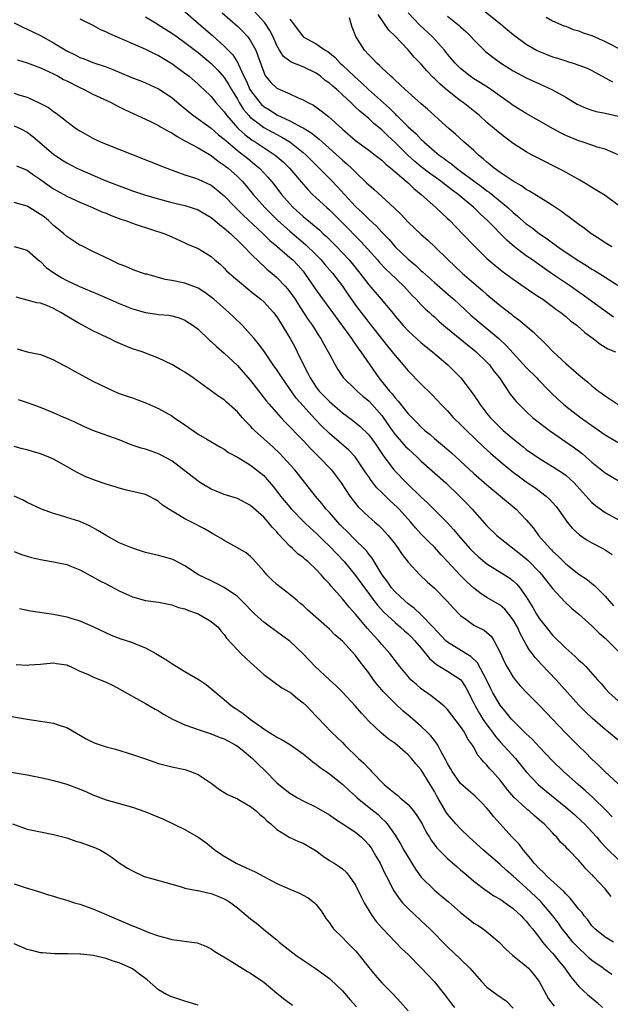
# Model space of a CAD drawing. Units: inches. Extents: x 2643000 to 2646000, y 1509000 to 1512000.
# Drawn here: x 2643768 to 2643858, y 1509424 to 1509574 of the extents above; entities that cross this region are included whole.
import ezdxf

# ---------------------------------------------------------------- set-up
doc = ezdxf.new("R2010")
doc.units = ezdxf.units.IN
doc.header["$MEASUREMENT"] = 0
doc.layers.add('LD26431509_2ft', color=80, linetype='Continuous')

msp = doc.modelspace()

# ---------------------------------------------------------------- linework, layer by layer
at = {"layer": 'LD26431509_2ft'}
for points, elevation in [([(2643791.86, 1509575.86), (2643795.14, 1509573), (2643797.22, 1509571.22), (2643799, 1509569.62), (2643800.29, 1509568.28), (2643801.05, 1509567.05), (2643801.1, 1509566.9), (2643801.99, 1509565), (2643802.34, 1509564.34), (2643802.91, 1509563), (2643803, 1509562.84), (2643804.4, 1509561), (2643804.68, 1509560.68), (2643805, 1509560.41), (2643805.88, 1509559.88), (2643807, 1509559.15), (2643809, 1509558.21), (2643810.75, 1509557.25), (2643811, 1509557.13), (2643812.32, 1509556.32), (2643813, 1509555.76), (2643813.44, 1509555.44), (2643813.91, 1509555), (2643817, 1509552.19), (2643817.66, 1509551.66), (2643818.37, 1509551), (2643819, 1509550.36), (2643820.73, 1509548.73), (2643821, 1509548.44), (2643821.78, 1509547.78), (2643823, 1509546.68), (2643824.92, 1509544.92), (2643825.93, 1509543.93), (2643827, 1509542.77), (2643829, 1509540.87), (2643830, 1509540), (2643831, 1509539.06), (2643833.09, 1509537), (2643834.08, 1509536.08), (2643835.21, 1509535), (2643837, 1509533.44), (2643838.32, 1509532.32), (2643839, 1509531.72), (2643841, 1509530.07), (2643842.73, 1509528.73), (2643843, 1509528.5), (2643843.87, 1509527.87), (2643846.05, 1509526.05), (2643848.08, 1509524.08), (2643849.08, 1509523), (2643851, 1509521.2), (2643852.2, 1509520.2), (2643853, 1509519.47), (2643853.55, 1509519), (2643854.36, 1509518.36), (2643855, 1509517.8), (2643856.01, 1509517), (2643856.59, 1509516.59), (2643857, 1509516.26), (2643859, 1509514.96)], 10400), ([(2643858.28, 1509528.28), (2643855, 1509530.66), (2643853.65, 1509531.65), (2643853, 1509532.09), (2643851.72, 1509533), (2643849, 1509534.84), (2643846.54, 1509536.54), (2643845.92, 1509537), (2643845, 1509537.65), (2643843.22, 1509539), (2643842.02, 1509540.02), (2643839.11, 1509543), (2643838, 1509544), (2643837, 1509545), (2643834.61, 1509547), (2643833.67, 1509547.67), (2643833, 1509548.2), (2643832.53, 1509548.53), (2643831.96, 1509549), (2643830.23, 1509550.23), (2643829, 1509551.18), (2643828, 1509552), (2643826.96, 1509552.96), (2643825, 1509554.93), (2643823.92, 1509555.92), (2643823, 1509556.83), (2643821.8, 1509557.8), (2643821, 1509558.55), (2643820.48, 1509559), (2643819.66, 1509559.66), (2643819, 1509560.31), (2643818.63, 1509560.63), (2643818.29, 1509561), (2643817, 1509562.2), (2643816.12, 1509563), (2643815.51, 1509563.51), (2643815, 1509563.96), (2643814.38, 1509564.38), (2643813.64, 1509565), (2643813, 1509565.46), (2643811, 1509566.46), (2643809.18, 1509567.18), (2643809, 1509567.3), (2643808.02, 1509568.02), (2643807.4, 1509569), (2643807, 1509569.7), (2643806.42, 1509571), (2643805.96, 1509571.96), (2643805.17, 1509573.17), (2643803.48, 1509575)], 10396), ([(2643838.59, 1509575), (2643841.06, 1509573), (2643842.11, 1509572.11), (2643843, 1509571.39), (2643845, 1509569.91), (2643846.55, 1509569), (2643847, 1509568.76), (2643849, 1509567.98), (2643849.76, 1509567.76), (2643851, 1509567.34), (2643851.27, 1509567.27), (2643852.13, 1509567), (2643853, 1509566.71), (2643854.25, 1509566.25), (2643855, 1509565.87), (2643857, 1509564.79), (2643858.15, 1509564.15)], 10384), ([(2643777, 1509573.76), (2643779, 1509572.78), (2643780.14, 1509572.14), (2643781, 1509571.79), (2643781.52, 1509571.52), (2643785, 1509569.98), (2643787, 1509569.16), (2643788.43, 1509568.43), (2643789, 1509568.17), (2643789.72, 1509567.72), (2643791, 1509566.96), (2643793, 1509565.5), (2643793.64, 1509565), (2643795, 1509563.82), (2643795.42, 1509563.42), (2643795.88, 1509563), (2643797, 1509561.91), (2643797.72, 1509561), (2643799, 1509559.57), (2643799.22, 1509559.22), (2643799.38, 1509559), (2643801, 1509557.15), (2643801.15, 1509557), (2643802.12, 1509556.11), (2643803.27, 1509555.27), (2643803.72, 1509555), (2643806.76, 1509553), (2643807.95, 1509551.95), (2643808.91, 1509551), (2643811, 1509548.54), (2643811.72, 1509547.72), (2643812.43, 1509547), (2643813, 1509546.47), (2643814.6, 1509545), (2643815, 1509544.65), (2643817, 1509542.65), (2643819.79, 1509539.79), (2643822.32, 1509537), (2643822.63, 1509536.63), (2643823.61, 1509535.61), (2643824.28, 1509535), (2643826.34, 1509533), (2643827.6, 1509531.6), (2643828.22, 1509531), (2643829, 1509530.16), (2643829.57, 1509529.57), (2643830.23, 1509529), (2643830.62, 1509528.62), (2643831, 1509528.31), (2643831.67, 1509527.67), (2643832.45, 1509527), (2643836.04, 1509524.04), (2643837, 1509523.31), (2643837.38, 1509523), (2643839, 1509521.43), (2643839.39, 1509521), (2643840.06, 1509520.06), (2643840.91, 1509519), (2643842.56, 1509516.56), (2643843.44, 1509515.44), (2643843.86, 1509515), (2643845, 1509513.87), (2643845.93, 1509513), (2643847.65, 1509511.65), (2643848.54, 1509511), (2643852.36, 1509508.36), (2643853.5, 1509507.5), (2643854.07, 1509507), (2643855, 1509506.16), (2643857, 1509504.53), (2643859.22, 1509503.22)], 10404), ([(2643787, 1509574.06), (2643788.76, 1509573), (2643789, 1509572.87), (2643791, 1509571.59), (2643791.81, 1509571), (2643793, 1509570.16), (2643795, 1509568.61), (2643797, 1509566.96), (2643797.97, 1509565.97), (2643799, 1509564.81), (2643799.7, 1509563.7), (2643800.1, 1509563), (2643801, 1509561.51), (2643801.28, 1509561), (2643801.94, 1509559.94), (2643802.72, 1509559), (2643803, 1509558.71), (2643804.11, 1509557.89), (2643805, 1509557.21), (2643807, 1509556.11), (2643807.74, 1509555.74), (2643808.96, 1509555), (2643811, 1509553.4), (2643811.46, 1509553), (2643813.46, 1509551), (2643814.21, 1509550.21), (2643815.45, 1509549), (2643816.21, 1509548.21), (2643819, 1509545.16), (2643820.12, 1509544.12), (2643821, 1509543.24), (2643822.17, 1509542.17), (2643823, 1509541.26), (2643824.1, 1509540.1), (2643825.04, 1509539), (2643827, 1509537.11), (2643828.16, 1509536.15), (2643829, 1509535.34), (2643829.19, 1509535.19), (2643831, 1509533.58), (2643833.45, 1509531.45), (2643833.95, 1509531), (2643836.57, 1509528.57), (2643838.43, 1509527), (2643839, 1509526.55), (2643840.81, 1509525), (2643841.95, 1509523.95), (2643843, 1509522.78), (2643845, 1509520.61), (2643846.61, 1509519), (2643846.79, 1509518.79), (2643848.55, 1509517), (2643848.76, 1509516.76), (2643849.78, 1509515.78), (2643850.67, 1509515), (2643851, 1509514.72), (2643853.26, 1509513), (2643855, 1509511.75), (2643857, 1509510.35), (2643859, 1509509.17)], 10402), ([(2643798.69, 1509574.69), (2643801, 1509572.67), (2643801.84, 1509571.84), (2643802.59, 1509571), (2643803, 1509570.43), (2643803.79, 1509569), (2643804.13, 1509568.13), (2643805, 1509565.61), (2643805.18, 1509565.18), (2643806.07, 1509564.07), (2643807, 1509563.18), (2643807.12, 1509563.12), (2643809, 1509562.34), (2643810.26, 1509561.74), (2643811, 1509561.43), (2643811.72, 1509561), (2643812.58, 1509560.58), (2643813.75, 1509559.75), (2643814.69, 1509559), (2643814.88, 1509558.88), (2643817, 1509556.92), (2643819, 1509555.22), (2643821, 1509553.76), (2643821.98, 1509553), (2643823, 1509552.19), (2643823.59, 1509551.59), (2643824.36, 1509551), (2643826.71, 1509549), (2643827, 1509548.74), (2643827.88, 1509547.88), (2643829.01, 1509547), (2643831.2, 1509545), (2643832.12, 1509544.12), (2643833, 1509543.33), (2643833.35, 1509543), (2643835.29, 1509541), (2643837.1, 1509539.1), (2643839, 1509537.24), (2643840.19, 1509536.19), (2643841.3, 1509535.3), (2643843, 1509534.05), (2643845.98, 1509531.98), (2643847, 1509531.34), (2643847.51, 1509531), (2643849, 1509529.91), (2643849.51, 1509529.51), (2643850.25, 1509529), (2643851, 1509528.39), (2643851.74, 1509527.74), (2643852.73, 1509527), (2643853.92, 1509525.92), (2643855.16, 1509525), (2643856.19, 1509524.19), (2643857, 1509523.72), (2643857.44, 1509523.44), (2643858.57, 1509523)], 10398), ([(2643809, 1509573.71), (2643809.55, 1509573), (2643811, 1509571), (2643813, 1509569.95), (2643814.35, 1509569), (2643814.77, 1509568.77), (2643815.87, 1509567.87), (2643816.66, 1509567), (2643817, 1509566.7), (2643818.76, 1509565), (2643819.96, 1509563.96), (2643820.94, 1509563), (2643824.15, 1509560.15), (2643825, 1509559.26), (2643825.14, 1509559.14), (2643825.27, 1509559), (2643827, 1509557.3), (2643828.22, 1509556.22), (2643829, 1509555.38), (2643829.2, 1509555.21), (2643829.4, 1509555), (2643831, 1509553.6), (2643831.72, 1509553), (2643832.47, 1509552.47), (2643833, 1509552.06), (2643833.63, 1509551.63), (2643834.38, 1509551), (2643835, 1509550.55), (2643837.05, 1509549), (2643838.18, 1509548.18), (2643839, 1509547.54), (2643839.32, 1509547.32), (2643842.16, 1509545), (2643843, 1509544.22), (2643843.68, 1509543.68), (2643845, 1509542.52), (2643845.88, 1509541.88), (2643847, 1509540.99), (2643848.2, 1509540.2), (2643849, 1509539.59), (2643849.35, 1509539.35), (2643849.81, 1509539), (2643852.76, 1509537), (2643854.15, 1509536.15), (2643855, 1509535.58), (2643855.37, 1509535.37), (2643857, 1509534.36), (2643859.14, 1509533)], 10394), ([(2643858, 1509539), (2643857, 1509539.63), (2643856.18, 1509540.18), (2643855, 1509540.91), (2643854.86, 1509541), (2643853.83, 1509541.83), (2643853, 1509542.39), (2643852.19, 1509543), (2643851.53, 1509543.53), (2643851, 1509543.89), (2643850.38, 1509544.38), (2643849, 1509545.29), (2643848.26, 1509545.74), (2643845.5, 1509547.5), (2643845, 1509547.76), (2643844.29, 1509548.29), (2643843, 1509549), (2643841, 1509550.35), (2643840.1, 1509551), (2643839.51, 1509551.52), (2643839, 1509551.92), (2643838.44, 1509552.44), (2643837.73, 1509553), (2643837, 1509553.68), (2643835.49, 1509555), (2643834.2, 1509556.2), (2643833.26, 1509557), (2643829.97, 1509559.97), (2643829, 1509560.79), (2643827, 1509562.56), (2643826.53, 1509563), (2643825.76, 1509563.76), (2643825, 1509564.42), (2643824.71, 1509564.71), (2643824.36, 1509565), (2643823, 1509566.29), (2643822.65, 1509566.65), (2643822.24, 1509567), (2643821.64, 1509567.64), (2643821, 1509568.27), (2643820.36, 1509569), (2643819.06, 1509571.06), (2643818.48, 1509572.48), (2643818.31, 1509573), (2643818.06, 1509573.94)], 10392), ([(2643859, 1509545.37), (2643857, 1509546.84), (2643856.76, 1509547), (2643855, 1509548.06), (2643854.42, 1509548.42), (2643853.17, 1509549.17), (2643850.59, 1509550.59), (2643849, 1509551.41), (2643847.94, 1509551.94), (2643845.91, 1509553), (2643845, 1509553.5), (2643843, 1509554.76), (2643841.71, 1509555.71), (2643841, 1509556.26), (2643840.17, 1509557), (2643839, 1509557.98), (2643837.86, 1509559), (2643837.39, 1509559.39), (2643835.37, 1509561), (2643835, 1509561.26), (2643833, 1509562.83), (2643831.83, 1509563.83), (2643831, 1509564.67), (2643830.82, 1509564.82), (2643829.84, 1509565.84), (2643829, 1509566.83), (2643827.94, 1509567.94), (2643827, 1509569.04), (2643825, 1509571.14), (2643824.06, 1509572.06), (2643822.43, 1509574.43)], 10390), ([(2643859, 1509553.05), (2643857, 1509553.88), (2643855.78, 1509554.22), (2643855, 1509554.51), (2643853.5, 1509555), (2643853, 1509555.14), (2643851, 1509555.98), (2643850.33, 1509556.33), (2643849.1, 1509557), (2643846.49, 1509558.49), (2643845, 1509559.32), (2643843, 1509560.57), (2643842.4, 1509561), (2643841, 1509561.96), (2643839.22, 1509563.22), (2643838.01, 1509564.01), (2643837, 1509564.64), (2643836.47, 1509565), (2643835, 1509566.17), (2643834.14, 1509567), (2643833, 1509568.38), (2643832.52, 1509569), (2643830.72, 1509571), (2643828.8, 1509572.8), (2643827, 1509574.69)], 10388), ([(2643833, 1509574.15), (2643834.77, 1509572.77), (2643835, 1509572.54), (2643835.81, 1509571.81), (2643836.6, 1509571), (2643837, 1509570.55), (2643838.56, 1509569), (2643838.79, 1509568.79), (2643839.9, 1509567.9), (2643841.05, 1509567.05), (2643843, 1509565.84), (2643845, 1509564.76), (2643847, 1509563.83), (2643849, 1509562.96), (2643851, 1509561.83), (2643852.76, 1509560.76), (2643854.12, 1509560.12), (2643855, 1509559.82), (2643855.63, 1509559.63), (2643857, 1509559.37), (2643859, 1509558.9)], 10386), ([(2643848, 1509574), (2643849, 1509573.45), (2643850.71, 1509572.71), (2643851, 1509572.62), (2643852.15, 1509572.15), (2643853, 1509571.91), (2643853.64, 1509571.64), (2643855, 1509571.2), (2643857, 1509570.33), (2643859.58, 1509569)], 10382), ([(2643767, 1509573.16), (2643768.43, 1509572.43), (2643769, 1509572.19), (2643771, 1509571.21), (2643773, 1509570.1), (2643775, 1509568.89), (2643776.28, 1509568.28), (2643777, 1509567.89), (2643777.66, 1509567.66), (2643779, 1509567.1), (2643781, 1509566.42), (2643782.03, 1509566.03), (2643785, 1509564.79), (2643786.3, 1509564.3), (2643787, 1509564.01), (2643789, 1509563.09), (2643791, 1509561.77), (2643792.49, 1509560.49), (2643793, 1509560.09), (2643793.58, 1509559.59), (2643794.3, 1509559), (2643797, 1509557.07), (2643798.1, 1509556.1), (2643799, 1509555.42), (2643799.21, 1509555.21), (2643801, 1509553.7), (2643801.93, 1509553), (2643802.51, 1509552.51), (2643803.62, 1509551.62), (2643804.34, 1509551), (2643805.62, 1509549.62), (2643806.53, 1509548.53), (2643807.73, 1509547), (2643809, 1509545.54), (2643809.51, 1509545), (2643811, 1509543.64), (2643813.53, 1509541.53), (2643814.08, 1509541), (2643814.57, 1509540.57), (2643815.58, 1509539.58), (2643816.14, 1509539), (2643817, 1509538.1), (2643818.01, 1509537), (2643818.46, 1509536.46), (2643819.63, 1509535), (2643821, 1509533.21), (2643822.91, 1509531), (2643824.76, 1509528.76), (2643825, 1509528.45), (2643825.67, 1509527.67), (2643826.24, 1509527), (2643827, 1509526.17), (2643829, 1509524.37), (2643830.69, 1509523), (2643833.04, 1509521), (2643834.03, 1509520.03), (2643835.02, 1509519.02), (2643836.74, 1509516.74), (2643837.55, 1509515.55), (2643837.9, 1509515), (2643839, 1509513.59), (2643839.47, 1509513), (2643841, 1509511.45), (2643841.49, 1509511), (2643843, 1509509.7), (2643844.52, 1509508.52), (2643845, 1509508.12), (2643847, 1509506.72), (2643849, 1509505.5), (2643850.52, 1509504.52), (2643851, 1509504.17), (2643851.64, 1509503.64), (2643852.29, 1509503), (2643853.58, 1509501.58), (2643854.13, 1509501), (2643854.52, 1509500.52), (2643855, 1509500.02), (2643855.54, 1509499.54), (2643857, 1509498.47), (2643860.57, 1509496.57)], 10406), ([(2643767.52, 1509567.52), (2643769, 1509567.06), (2643771, 1509566.27), (2643772.31, 1509565.69), (2643773, 1509565.36), (2643773.7, 1509565), (2643774.53, 1509564.53), (2643775, 1509564.33), (2643777, 1509563.3), (2643777.67, 1509563), (2643779, 1509562.28), (2643781.77, 1509561), (2643782.57, 1509560.57), (2643783, 1509560.36), (2643783.89, 1509559.89), (2643787, 1509558.49), (2643787.98, 1509558.02), (2643789, 1509557.51), (2643789.3, 1509557.3), (2643789.85, 1509557), (2643790.56, 1509556.56), (2643791, 1509556.36), (2643791.8, 1509555.8), (2643793, 1509555.18), (2643793.11, 1509555.11), (2643795, 1509554.08), (2643797, 1509552.92), (2643798.08, 1509552.08), (2643799, 1509551.47), (2643799.25, 1509551.25), (2643799.57, 1509551), (2643801, 1509549.7), (2643801.7, 1509549), (2643802.31, 1509548.31), (2643803.42, 1509547), (2643805.19, 1509545), (2643806.09, 1509544.09), (2643807.09, 1509543.09), (2643809, 1509541.37), (2643811.37, 1509539.37), (2643813, 1509537.79), (2643813.77, 1509537), (2643814.33, 1509536.33), (2643815.46, 1509535), (2643816.98, 1509533), (2643817.8, 1509531.8), (2643819, 1509530.11), (2643820.33, 1509528.33), (2643821, 1509527.47), (2643823.86, 1509523.86), (2643824.56, 1509523), (2643825, 1509522.42), (2643826.26, 1509521), (2643827, 1509520.11), (2643829, 1509518.04), (2643830.54, 1509516.54), (2643831.53, 1509515.53), (2643831.99, 1509515), (2643833, 1509513.97), (2643833.88, 1509513), (2643835, 1509511.91), (2643835.87, 1509511), (2643838.48, 1509508.48), (2643839.53, 1509507.53), (2643841, 1509506.27), (2643842.8, 1509504.8), (2643843.94, 1509503.94), (2643845, 1509503.17), (2643846.28, 1509502.28), (2643848.04, 1509501), (2643848.54, 1509500.54), (2643849.48, 1509499.48), (2643849.86, 1509499), (2643851, 1509497.32), (2643851.23, 1509497), (2643852.05, 1509496.05), (2643853.08, 1509495.08), (2643854.26, 1509494.26), (2643855, 1509493.85), (2643856.63, 1509493), (2643857, 1509492.79), (2643858.07, 1509492.07)], 10408), ([(2643767, 1509562.43), (2643767.86, 1509562.14), (2643769, 1509561.8), (2643770.92, 1509560.92), (2643771, 1509560.86), (2643772.23, 1509560.23), (2643773, 1509559.62), (2643773.38, 1509559.38), (2643773.87, 1509559), (2643774.53, 1509558.53), (2643775, 1509558.11), (2643776.5, 1509557), (2643777, 1509556.68), (2643779, 1509555.55), (2643779.36, 1509555.36), (2643780.13, 1509555), (2643781, 1509554.63), (2643784.86, 1509553.14), (2643790.27, 1509551), (2643793, 1509550), (2643794.47, 1509549.53), (2643795, 1509549.33), (2643797, 1509548.38), (2643797.78, 1509547.78), (2643799, 1509546.77), (2643800.69, 1509545), (2643801, 1509544.71), (2643801.85, 1509543.85), (2643804.92, 1509541), (2643805.96, 1509539.96), (2643807, 1509539.11), (2643809, 1509537.38), (2643809.42, 1509537), (2643810.19, 1509536.19), (2643811, 1509535.27), (2643811.23, 1509535), (2643813, 1509532.41), (2643815.5, 1509529), (2643818.38, 1509525), (2643818.62, 1509524.62), (2643819, 1509524.13), (2643819.46, 1509523.46), (2643819.82, 1509523), (2643821.15, 1509521), (2643822.52, 1509519), (2643822.75, 1509518.75), (2643824.16, 1509517), (2643824.57, 1509516.57), (2643825, 1509515.98), (2643825.49, 1509515.49), (2643827, 1509513.56), (2643827.54, 1509513), (2643828.28, 1509512.28), (2643829, 1509511.51), (2643829.55, 1509511), (2643830.36, 1509510.36), (2643831, 1509509.78), (2643831.92, 1509509), (2643832.52, 1509508.52), (2643833.59, 1509507.59), (2643835, 1509506.32), (2643837, 1509504.44), (2643837.76, 1509503.76), (2643839, 1509502.69), (2643841.08, 1509501), (2643843.47, 1509499), (2643845, 1509497.39), (2643846.08, 1509496.08), (2643846.88, 1509495), (2643848.63, 1509493), (2643848.82, 1509492.82), (2643849, 1509492.6), (2643849.84, 1509491.84), (2643851, 1509490.64), (2643853, 1509489.07), (2643854.27, 1509488.27), (2643855, 1509487.67), (2643855.38, 1509487.38), (2643855.75, 1509487), (2643857, 1509485.76), (2643857.61, 1509485), (2643858.26, 1509484.26)], 10410), ([(2643767, 1509557.44), (2643767.99, 1509557), (2643769, 1509556.49), (2643769.83, 1509555.83), (2643773, 1509553.14), (2643774.27, 1509552.27), (2643775, 1509551.81), (2643776.54, 1509551), (2643777, 1509550.77), (2643779, 1509549.91), (2643780.87, 1509549.13), (2643783, 1509548.3), (2643783.96, 1509547.96), (2643785, 1509547.55), (2643787, 1509546.88), (2643789, 1509546.3), (2643791, 1509545.75), (2643793, 1509545.29), (2643793.95, 1509545), (2643795, 1509544.65), (2643796.05, 1509544.05), (2643797, 1509543.47), (2643797.57, 1509543), (2643798.33, 1509542.34), (2643799, 1509541.87), (2643800, 1509541), (2643800.49, 1509540.49), (2643801, 1509540.03), (2643801.5, 1509539.5), (2643802.03, 1509539), (2643803, 1509537.96), (2643804.49, 1509536.49), (2643805, 1509536.07), (2643805.55, 1509535.55), (2643806.24, 1509535), (2643807, 1509534.34), (2643808.28, 1509533), (2643808.62, 1509532.62), (2643809, 1509532.14), (2643809.79, 1509531), (2643810.25, 1509530.25), (2643811.07, 1509529), (2643811.81, 1509527.82), (2643812.41, 1509527), (2643813.42, 1509525.42), (2643813.72, 1509525), (2643814.16, 1509524.16), (2643814.82, 1509523), (2643815, 1509522.62), (2643815.87, 1509521), (2643816.29, 1509520.29), (2643817.1, 1509519.1), (2643817.18, 1509519), (2643819, 1509517.25), (2643819.24, 1509517), (2643820.17, 1509516.17), (2643821, 1509515.51), (2643821.48, 1509515), (2643823, 1509513.29), (2643823.22, 1509513), (2643824.57, 1509511), (2643825, 1509510.4), (2643826.58, 1509508.58), (2643827, 1509508.18), (2643828.3, 1509507), (2643829, 1509506.32), (2643832.72, 1509503), (2643834.83, 1509501), (2643835.91, 1509499.91), (2643836.77, 1509499), (2643839, 1509496.45), (2643840.49, 1509495), (2643841, 1509494.59), (2643844.13, 1509492.13), (2643845, 1509491.44), (2643845.23, 1509491.23), (2643847, 1509489.4), (2643847.36, 1509489), (2643848.06, 1509488.06), (2643849, 1509486.92), (2643850.87, 1509484.87), (2643851.9, 1509483.9), (2643853, 1509483), (2643855, 1509481.2), (2643856.09, 1509480.09), (2643857, 1509479.32), (2643859, 1509477.36)], 10412), ([(2643767.35, 1509551.35), (2643769, 1509550.67), (2643769.96, 1509549.96), (2643771, 1509549.29), (2643772.32, 1509548.32), (2643773, 1509547.86), (2643773.54, 1509547.54), (2643775, 1509546.74), (2643777, 1509545.79), (2643778.91, 1509545), (2643780.36, 1509544.36), (2643781, 1509544.12), (2643781.78, 1509543.78), (2643783.24, 1509543.24), (2643783.97, 1509543), (2643785, 1509542.59), (2643785.58, 1509542.42), (2643789.92, 1509541), (2643790.67, 1509540.67), (2643791, 1509540.5), (2643793, 1509539.6), (2643793.39, 1509539.39), (2643795, 1509538.73), (2643797, 1509537.51), (2643797.57, 1509537), (2643798.36, 1509536.36), (2643799, 1509535.76), (2643799.36, 1509535.36), (2643799.75, 1509535), (2643801, 1509533.91), (2643802.58, 1509532.58), (2643803, 1509532.26), (2643804.57, 1509531), (2643805, 1509530.62), (2643806.48, 1509529), (2643807, 1509528.31), (2643807.51, 1509527.51), (2643809.03, 1509525), (2643809.73, 1509523.73), (2643810.11, 1509523), (2643811.05, 1509521), (2643811.73, 1509519.73), (2643812.07, 1509519), (2643813, 1509517.61), (2643813.47, 1509517), (2643815, 1509515.41), (2643817, 1509513.69), (2643818.55, 1509512.55), (2643819.65, 1509511.65), (2643821, 1509510.33), (2643821.58, 1509509.58), (2643821.99, 1509509), (2643823.19, 1509507.19), (2643823.35, 1509507), (2643824.83, 1509505), (2643825, 1509504.8), (2643826.73, 1509503), (2643829, 1509500.85), (2643829.96, 1509499.96), (2643832.96, 1509496.96), (2643833.92, 1509495.92), (2643834.67, 1509495), (2643835, 1509494.61), (2643836.42, 1509493), (2643837, 1509492.39), (2643837.73, 1509491.73), (2643839, 1509490.68), (2643842.48, 1509488.48), (2643843, 1509488.08), (2643843.56, 1509487.56), (2643844.03, 1509487), (2643845, 1509485.61), (2643846, 1509484), (2643846.56, 1509483), (2643847, 1509482.28), (2643848.01, 1509481), (2643849, 1509479.8), (2643851, 1509477.82), (2643851.93, 1509477), (2643852.51, 1509476.51), (2643853, 1509475.99), (2643853.54, 1509475.54), (2643854.04, 1509475), (2643855.83, 1509473), (2643856.41, 1509472.41), (2643857, 1509471.67), (2643857.61, 1509471), (2643859.84, 1509469)], 10414), ([(2643859, 1509463.79), (2643857.53, 1509465), (2643857, 1509465.41), (2643855.09, 1509467.09), (2643854.06, 1509468.06), (2643853, 1509469.14), (2643849.53, 1509473), (2643847.3, 1509475.3), (2643846.36, 1509476.36), (2643845.91, 1509477), (2643845.51, 1509477.51), (2643845, 1509478.35), (2643844.05, 1509480.05), (2643843.64, 1509481), (2643843, 1509482.12), (2643842.35, 1509483), (2643841.74, 1509483.74), (2643841, 1509484.37), (2643839, 1509485.55), (2643838.1, 1509486.1), (2643837, 1509486.94), (2643835.92, 1509487.92), (2643834.92, 1509488.92), (2643833, 1509491.04), (2643832.05, 1509492.05), (2643831, 1509493.21), (2643830.08, 1509494.08), (2643829, 1509495.2), (2643828.13, 1509496.13), (2643827.4, 1509497), (2643825.61, 1509499), (2643825.31, 1509499.31), (2643824.26, 1509500.26), (2643823, 1509501.53), (2643822.25, 1509502.25), (2643821.37, 1509503.37), (2643821, 1509503.93), (2643820.55, 1509504.55), (2643820.27, 1509505), (2643818.94, 1509507), (2643817.99, 1509507.99), (2643815, 1509510.55), (2643813.77, 1509511.77), (2643812.79, 1509512.79), (2643811, 1509514.74), (2643809.95, 1509515.95), (2643807.8, 1509519), (2643807.5, 1509519.5), (2643807, 1509520.27), (2643806.46, 1509521), (2643805, 1509523.13), (2643804.22, 1509524.22), (2643803.53, 1509525), (2643803, 1509525.65), (2643801.78, 1509527), (2643800.37, 1509528.37), (2643799.69, 1509529), (2643797.4, 1509531), (2643797, 1509531.33), (2643796.04, 1509532.04), (2643795, 1509532.69), (2643794.79, 1509532.79), (2643793, 1509533.44), (2643791, 1509533.86), (2643790.01, 1509534.01), (2643787.19, 1509534.81), (2643787, 1509534.85), (2643786.53, 1509535), (2643785.4, 1509535.4), (2643785, 1509535.55), (2643783.98, 1509535.98), (2643783, 1509536.36), (2643782.57, 1509536.57), (2643781.65, 1509537), (2643779, 1509538.31), (2643777.18, 1509539.18), (2643777, 1509539.26), (2643775, 1509540.57), (2643774.54, 1509541), (2643773.71, 1509541.71), (2643773, 1509542.26), (2643772.21, 1509543), (2643771.55, 1509543.55), (2643771, 1509543.94), (2643769, 1509545.21), (2643767, 1509545.75)], 10416), ([(2643767, 1509539.05), (2643769, 1509538.5), (2643770.66, 1509537), (2643770.84, 1509536.84), (2643771, 1509536.74), (2643771.87, 1509535.87), (2643773.03, 1509535.03), (2643774.28, 1509534.28), (2643775, 1509533.89), (2643776.85, 1509533), (2643779.76, 1509531.76), (2643781.17, 1509531.17), (2643783, 1509530.36), (2643785, 1509529.54), (2643787, 1509528.97), (2643788.75, 1509528.75), (2643789, 1509528.7), (2643790.56, 1509528.56), (2643791, 1509528.48), (2643792.15, 1509528.15), (2643793, 1509527.84), (2643794.26, 1509527), (2643795, 1509526.45), (2643796.77, 1509524.77), (2643797, 1509524.59), (2643797.79, 1509523.79), (2643799, 1509522.77), (2643801, 1509520.91), (2643801.9, 1509519.9), (2643803, 1509518.61), (2643805.45, 1509515.45), (2643805.84, 1509515), (2643807.6, 1509513), (2643808.27, 1509512.27), (2643809, 1509511.56), (2643810.24, 1509510.24), (2643811, 1509509.47), (2643812.19, 1509508.19), (2643813.41, 1509507), (2643815.33, 1509505), (2643816.05, 1509504.05), (2643816.78, 1509503), (2643818.12, 1509501), (2643819.37, 1509499.37), (2643821, 1509497.81), (2643821.92, 1509497), (2643822.52, 1509496.52), (2643823, 1509496.05), (2643823.51, 1509495.51), (2643823.96, 1509495), (2643825, 1509493.66), (2643825.5, 1509493), (2643826.1, 1509492.09), (2643827, 1509490.93), (2643828.78, 1509489), (2643829.91, 1509487.91), (2643831, 1509486.94), (2643832.96, 1509484.96), (2643833.91, 1509483.91), (2643835, 1509482.77), (2643835.78, 1509482.22), (2643837, 1509481.32), (2643837.63, 1509481), (2643838.56, 1509480.56), (2643839, 1509480.2), (2643839.63, 1509479.63), (2643840.05, 1509479), (2643841, 1509477.15), (2643841.67, 1509475.67), (2643842.02, 1509475), (2643843, 1509473.4), (2643843.3, 1509473), (2643844.08, 1509472.08), (2643845.03, 1509471.03), (2643847, 1509469.04), (2643851, 1509464.86), (2643853, 1509462.86), (2643853.95, 1509461.95), (2643855, 1509460.9), (2643855.99, 1509459.99), (2643856.96, 1509459), (2643859, 1509457.12)], 10418), ([(2643858.09, 1509452.09), (2643857.2, 1509453), (2643855.07, 1509455.07), (2643854.03, 1509456.03), (2643852.92, 1509457), (2643850.68, 1509459), (2643849, 1509460.61), (2643847, 1509462.71), (2643845.91, 1509463.91), (2643845, 1509464.75), (2643843, 1509466.73), (2643842.76, 1509467), (2643841.97, 1509467.97), (2643841, 1509469.09), (2643839.9, 1509471), (2643839.59, 1509471.59), (2643838.95, 1509473), (2643837.59, 1509475.59), (2643836.55, 1509476.55), (2643835.78, 1509477), (2643833, 1509478.71), (2643832.68, 1509479), (2643830.83, 1509481), (2643829, 1509482.91), (2643827.92, 1509483.92), (2643827, 1509484.56), (2643826.49, 1509485), (2643825, 1509486.4), (2643824.48, 1509487), (2643823.89, 1509487.89), (2643823.07, 1509489), (2643821.54, 1509491.54), (2643821, 1509492.16), (2643820.64, 1509492.64), (2643820.29, 1509493), (2643819, 1509494.25), (2643817.64, 1509495.64), (2643817, 1509496.26), (2643816.63, 1509496.63), (2643816.29, 1509497), (2643815, 1509498.48), (2643814.51, 1509499), (2643813.85, 1509499.85), (2643812.88, 1509501), (2643810.31, 1509504.31), (2643809.75, 1509505), (2643807.94, 1509507), (2643807.47, 1509507.47), (2643806.44, 1509508.45), (2643803.62, 1509511), (2643803.31, 1509511.31), (2643803, 1509511.66), (2643802.32, 1509512.32), (2643801.71, 1509513), (2643801, 1509513.84), (2643799.33, 1509515.33), (2643799, 1509515.65), (2643798.17, 1509516.17), (2643794.24, 1509519), (2643793, 1509519.87), (2643792.28, 1509520.28), (2643791, 1509521.05), (2643789, 1509522.03), (2643786.48, 1509523), (2643785, 1509523.46), (2643783.89, 1509523.89), (2643782.49, 1509524.49), (2643781.5, 1509525), (2643781.15, 1509525.15), (2643779, 1509526.18), (2643777.51, 1509527), (2643777, 1509527.24), (2643775, 1509528.43), (2643774.13, 1509529), (2643773, 1509529.62), (2643771.97, 1509530.03), (2643771, 1509530.39), (2643770.46, 1509530.46), (2643769, 1509530.88), (2643767.3, 1509531.3)], 10420), ([(2643767.44, 1509523.44), (2643768.98, 1509523), (2643771, 1509522.57), (2643771.68, 1509522.32), (2643773, 1509521.79), (2643774.43, 1509521), (2643775, 1509520.72), (2643776.08, 1509520.08), (2643777.38, 1509519.38), (2643779, 1509518.53), (2643781, 1509517.53), (2643782.19, 1509517), (2643783, 1509516.66), (2643784.22, 1509516.22), (2643785, 1509515.96), (2643787.15, 1509515.15), (2643789, 1509514.34), (2643791, 1509513.24), (2643791.33, 1509513), (2643792.34, 1509512.34), (2643793, 1509511.86), (2643793.52, 1509511.52), (2643795, 1509510.45), (2643796.35, 1509509.65), (2643798.44, 1509508.44), (2643799, 1509508.14), (2643799.66, 1509507.66), (2643801.11, 1509506.89), (2643803, 1509505.73), (2643803.93, 1509505), (2643805, 1509504.11), (2643805.53, 1509503.53), (2643806.45, 1509502.45), (2643807, 1509501.77), (2643807.58, 1509501), (2643809.24, 1509499), (2643811.19, 1509497), (2643812.12, 1509496.11), (2643813, 1509495.34), (2643814.17, 1509494.17), (2643815, 1509493.38), (2643817.24, 1509491), (2643819, 1509488.89), (2643820.33, 1509487), (2643821, 1509486.12), (2643821.47, 1509485.47), (2643822.35, 1509484.35), (2643823.31, 1509483.31), (2643825, 1509481.71), (2643825.85, 1509481), (2643826.45, 1509480.45), (2643827, 1509479.98), (2643827.5, 1509479.5), (2643827.98, 1509479), (2643829, 1509477.79), (2643829.34, 1509477.34), (2643829.66, 1509477), (2643830.23, 1509476.23), (2643831.3, 1509475.3), (2643831.84, 1509475), (2643833, 1509474.29), (2643835, 1509473.03), (2643835.03, 1509473), (2643835.81, 1509471.81), (2643837, 1509469.44), (2643837.2, 1509469), (2643837.85, 1509467.85), (2643838.39, 1509467), (2643839, 1509466.11), (2643839.84, 1509465), (2643840.32, 1509464.32), (2643841, 1509463.54), (2643843.36, 1509461), (2643845, 1509458.96), (2643846.82, 1509457), (2643848, 1509456), (2643851, 1509453.56), (2643851.66, 1509453), (2643852.37, 1509452.37), (2643853.42, 1509451.42), (2643853.85, 1509451), (2643855, 1509449.8), (2643855.72, 1509449), (2643856.3, 1509448.3), (2643857.25, 1509447.25), (2643859, 1509445.57)], 10422), ([(2643857.94, 1509439.94), (2643857, 1509441.09), (2643855.24, 1509443), (2643855.12, 1509443.12), (2643855, 1509443.26), (2643854.11, 1509444.12), (2643853.37, 1509445), (2643853.18, 1509445.18), (2643853, 1509445.42), (2643851.46, 1509447), (2643851.21, 1509447.21), (2643851, 1509447.5), (2643850.23, 1509448.23), (2643849.66, 1509449), (2643849.3, 1509449.3), (2643849, 1509449.65), (2643847.71, 1509451), (2643847.31, 1509451.31), (2643847, 1509451.6), (2643846.23, 1509452.23), (2643845.42, 1509453), (2643845.18, 1509453.18), (2643845, 1509453.34), (2643843.11, 1509455.11), (2643842.17, 1509456.17), (2643841, 1509457.68), (2643839.83, 1509459), (2643839.42, 1509459.42), (2643839, 1509459.95), (2643838.46, 1509460.46), (2643838.07, 1509461), (2643837.56, 1509461.56), (2643837, 1509462.69), (2643836.82, 1509463), (2643836.05, 1509464.05), (2643835.57, 1509465), (2643835, 1509465.86), (2643833, 1509468.44), (2643832.73, 1509468.73), (2643832.42, 1509469), (2643830.53, 1509470.53), (2643829.34, 1509471.34), (2643829, 1509471.6), (2643828.25, 1509472.25), (2643827.43, 1509473), (2643827, 1509473.48), (2643825.74, 1509475), (2643825, 1509475.95), (2643824.56, 1509476.56), (2643824.22, 1509477), (2643823, 1509478.36), (2643822.49, 1509479), (2643821.76, 1509479.76), (2643820.83, 1509480.83), (2643819, 1509482.99), (2643818.04, 1509484.04), (2643817, 1509485.35), (2643815.28, 1509487.28), (2643815, 1509487.63), (2643814.32, 1509488.32), (2643813.77, 1509489), (2643813, 1509489.81), (2643811.73, 1509491), (2643811.33, 1509491.33), (2643811, 1509491.65), (2643810.21, 1509492.21), (2643809.4, 1509493), (2643809, 1509493.36), (2643807.23, 1509495.23), (2643807, 1509495.52), (2643806.27, 1509496.27), (2643805.7, 1509497), (2643805, 1509497.79), (2643803, 1509499.57), (2643801, 1509500.63), (2643799, 1509501.25), (2643797.74, 1509501.74), (2643797, 1509502.04), (2643795.39, 1509503), (2643795, 1509503.25), (2643791, 1509506.35), (2643789.3, 1509507.3), (2643789, 1509507.45), (2643787.86, 1509507.86), (2643787, 1509508.13), (2643786.32, 1509508.32), (2643784.83, 1509508.83), (2643783, 1509509.58), (2643779, 1509510.99), (2643777.59, 1509511.59), (2643776.25, 1509512.25), (2643774.87, 1509512.87), (2643774.55, 1509513), (2643773, 1509513.69), (2643771.86, 1509514.14), (2643771, 1509514.5), (2643769.17, 1509515.17), (2643767.67, 1509515.67)], 10424), ([(2643858.28, 1509433), (2643857, 1509433.72), (2643855.46, 1509435), (2643855.23, 1509435.23), (2643855, 1509435.48), (2643854.36, 1509436.36), (2643853.83, 1509437), (2643853.49, 1509437.49), (2643853, 1509438.03), (2643851.7, 1509439.7), (2643851, 1509440.33), (2643850.69, 1509440.69), (2643848.17, 1509443), (2643847.62, 1509443.62), (2643847, 1509444.15), (2643846.19, 1509445), (2643845.7, 1509445.7), (2643844.55, 1509447), (2643843.9, 1509447.9), (2643842.87, 1509449), (2643840.07, 1509452.07), (2643839.34, 1509453), (2643839, 1509453.39), (2643838.2, 1509454.2), (2643837.45, 1509455), (2643837.22, 1509455.22), (2643836.14, 1509456.14), (2643835, 1509457.18), (2643833.69, 1509459), (2643833.45, 1509459.45), (2643833, 1509460.2), (2643832.73, 1509460.73), (2643832.02, 1509461.98), (2643831.5, 1509463), (2643831.32, 1509463.32), (2643831, 1509463.71), (2643830.45, 1509464.45), (2643829.91, 1509465), (2643829, 1509465.87), (2643827.32, 1509467.32), (2643826.22, 1509468.22), (2643825, 1509469.39), (2643823.21, 1509471.21), (2643823, 1509471.47), (2643822.27, 1509472.27), (2643821.73, 1509473), (2643821, 1509474.04), (2643820.27, 1509475), (2643819.71, 1509475.71), (2643819, 1509476.71), (2643817, 1509478.86), (2643815.85, 1509479.85), (2643815, 1509480.71), (2643811.67, 1509483.67), (2643811, 1509484.31), (2643810.62, 1509484.62), (2643810.14, 1509485), (2643809, 1509485.97), (2643807, 1509487.53), (2643806.24, 1509488.24), (2643805.5, 1509489), (2643805, 1509489.54), (2643803.39, 1509491.39), (2643803, 1509491.76), (2643802.31, 1509492.32), (2643801, 1509493.12), (2643799, 1509494.24), (2643798.53, 1509494.53), (2643797.26, 1509495.26), (2643797, 1509495.38), (2643795.98, 1509495.98), (2643794, 1509497), (2643793, 1509497.55), (2643791.59, 1509498.41), (2643790.55, 1509499), (2643789.61, 1509499.61), (2643789, 1509500.19), (2643788.46, 1509500.46), (2643787.52, 1509501), (2643787, 1509501.23), (2643784.11, 1509501.89), (2643783, 1509502.18), (2643782.4, 1509502.4), (2643781, 1509502.8), (2643779.37, 1509503.37), (2643777.92, 1509503.92), (2643776.58, 1509504.58), (2643775.88, 1509505), (2643773, 1509506.62), (2643772.18, 1509507), (2643771, 1509507.45), (2643769.79, 1509507.79), (2643769, 1509508.03), (2643768.22, 1509508.22), (2643767, 1509508.58)], 10426), ([(2643858.04, 1509428.04), (2643856.87, 1509428.87), (2643856.71, 1509429), (2643855, 1509430.19), (2643854.56, 1509430.56), (2643854.13, 1509431), (2643853, 1509432.04), (2643852.53, 1509432.53), (2643852.1, 1509433), (2643851, 1509434.34), (2643850.48, 1509435), (2643849.88, 1509435.88), (2643849.06, 1509437), (2643847.38, 1509439), (2643847.19, 1509439.19), (2643845, 1509441.26), (2643843, 1509443.04), (2643841.95, 1509443.95), (2643841, 1509444.83), (2643838.47, 1509447), (2643836.28, 1509449), (2643835, 1509450.25), (2643834.27, 1509451), (2643833, 1509452.52), (2643832.81, 1509452.81), (2643831.53, 1509455), (2643831.32, 1509455.32), (2643831, 1509455.96), (2643830.62, 1509456.62), (2643830.36, 1509457), (2643829, 1509459.25), (2643828.15, 1509460.15), (2643827.51, 1509461), (2643827, 1509461.53), (2643825.33, 1509463), (2643825, 1509463.26), (2643823.98, 1509463.98), (2643822.91, 1509464.91), (2643821, 1509466.7), (2643819.89, 1509467.89), (2643818.92, 1509469), (2643817.04, 1509471.04), (2643816.05, 1509472.05), (2643815, 1509472.96), (2643812.84, 1509475), (2643811, 1509476.94), (2643809, 1509478.87), (2643808.84, 1509479), (2643806.59, 1509480.59), (2643806.06, 1509481), (2643805, 1509481.77), (2643803.66, 1509483), (2643803, 1509483.66), (2643802.35, 1509484.35), (2643801, 1509485.68), (2643799, 1509487.08), (2643797.73, 1509487.73), (2643797, 1509488.06), (2643795.09, 1509489), (2643793, 1509490.35), (2643791.26, 1509491.26), (2643791, 1509491.38), (2643789.75, 1509491.75), (2643789, 1509491.94), (2643787, 1509492.39), (2643785, 1509493.03), (2643783, 1509493.89), (2643781, 1509494.97), (2643779.76, 1509495.76), (2643778.45, 1509496.45), (2643777, 1509497.1), (2643775, 1509497.75), (2643773.91, 1509498.09), (2643773, 1509498.34), (2643771.14, 1509499), (2643769, 1509500.04), (2643768.38, 1509500.38), (2643767, 1509500.99)], 10428), ([(2643767, 1509492.52), (2643768.11, 1509492.11), (2643769, 1509491.82), (2643769.65, 1509491.65), (2643771, 1509491.32), (2643773, 1509490.99), (2643775, 1509490.56), (2643775.72, 1509490.28), (2643777, 1509489.75), (2643778.78, 1509488.78), (2643779, 1509488.69), (2643780.07, 1509488.07), (2643781, 1509487.6), (2643783, 1509486.53), (2643785, 1509485.61), (2643787, 1509485.05), (2643789, 1509484.8), (2643790.51, 1509484.51), (2643791, 1509484.43), (2643792.03, 1509484.03), (2643793, 1509483.79), (2643793.54, 1509483.54), (2643795, 1509483.06), (2643795.14, 1509483), (2643797, 1509481.86), (2643798.05, 1509481), (2643798.45, 1509480.45), (2643799, 1509479.87), (2643799.35, 1509479.35), (2643801, 1509477.55), (2643801.53, 1509477), (2643802.29, 1509476.29), (2643803, 1509475.61), (2643805, 1509473.81), (2643807.78, 1509471.78), (2643809, 1509471.09), (2643809.12, 1509471), (2643810.13, 1509470.13), (2643811, 1509469.49), (2643811.51, 1509469), (2643812.23, 1509468.23), (2643813, 1509467.46), (2643813.21, 1509467.21), (2643815.35, 1509465), (2643816.2, 1509464.2), (2643817, 1509463.41), (2643817.38, 1509463), (2643819.42, 1509461), (2643820.26, 1509460.26), (2643821, 1509459.44), (2643821.23, 1509459.23), (2643821.41, 1509459), (2643823.33, 1509457), (2643824.26, 1509456.26), (2643825, 1509455.63), (2643825.37, 1509455.37), (2643825.77, 1509455), (2643827, 1509453.95), (2643827.82, 1509453), (2643828.31, 1509452.31), (2643829.12, 1509451), (2643829.76, 1509449.76), (2643830.26, 1509449), (2643830.53, 1509448.53), (2643831.38, 1509447.38), (2643833, 1509445.73), (2643834.45, 1509444.45), (2643835, 1509444), (2643835.53, 1509443.53), (2643836.18, 1509443), (2643837, 1509442.3), (2643838.88, 1509440.88), (2643839, 1509440.81), (2643840.05, 1509440.05), (2643841, 1509439.54), (2643841.31, 1509439.31), (2643841.78, 1509439), (2643843, 1509438.12), (2643844.23, 1509437), (2643844.59, 1509436.59), (2643845, 1509436.17), (2643845.5, 1509435.5), (2643845.92, 1509435), (2643847, 1509433.63), (2643847.48, 1509433), (2643848.16, 1509432.16), (2643849, 1509431.29), (2643849.26, 1509431), (2643850.02, 1509430.02), (2643850.88, 1509429), (2643851.72, 1509427.72), (2643853, 1509426.22), (2643854.33, 1509425), (2643855.8, 1509423.8), (2643856.58, 1509423)], 10430), ([(2643767.83, 1509483.83), (2643769.5, 1509483.5), (2643773.01, 1509483.01), (2643775, 1509482.6), (2643775.61, 1509482.39), (2643777, 1509481.96), (2643779, 1509481.12), (2643781.79, 1509479.79), (2643783.24, 1509479.24), (2643785, 1509478.67), (2643785.58, 1509478.42), (2643787, 1509477.88), (2643788.59, 1509477), (2643790.09, 1509476.09), (2643791, 1509475.49), (2643793, 1509474.26), (2643795.18, 1509473), (2643796.25, 1509472.25), (2643799, 1509469.96), (2643800.08, 1509469), (2643800.66, 1509468.66), (2643801.85, 1509467.85), (2643802.92, 1509467), (2643805, 1509465.53), (2643805.79, 1509465), (2643806.55, 1509464.55), (2643807, 1509464.23), (2643807.81, 1509463.81), (2643809.06, 1509463.06), (2643811, 1509461.69), (2643811.87, 1509461), (2643812.47, 1509460.47), (2643813, 1509460.13), (2643813.6, 1509459.6), (2643814.5, 1509459), (2643815, 1509458.65), (2643817, 1509457.06), (2643818.05, 1509456.05), (2643819, 1509455.24), (2643819.26, 1509455), (2643821.3, 1509453.3), (2643822.42, 1509452.42), (2643823, 1509451.84), (2643823.44, 1509451.44), (2643823.82, 1509451), (2643825, 1509449.28), (2643825.89, 1509447.89), (2643826.36, 1509447), (2643827, 1509445.92), (2643828.11, 1509444.11), (2643829, 1509442.89), (2643830.94, 1509440.94), (2643832.05, 1509440.05), (2643833.14, 1509439.14), (2643835, 1509437.48), (2643836.38, 1509436.38), (2643837, 1509435.9), (2643837.56, 1509435.56), (2643838.41, 1509435), (2643839, 1509434.56), (2643840.84, 1509433), (2643841.9, 1509431.9), (2643842.92, 1509431), (2643845, 1509429.31), (2643845.31, 1509429), (2643846.11, 1509428.11), (2643846.96, 1509427), (2643848.01, 1509425), (2643848.36, 1509424.36), (2643849.23, 1509423.23)], 10432), ([(2643767.31, 1509475.31), (2643769, 1509475.22), (2643769.26, 1509475.26), (2643771, 1509475.39), (2643771.44, 1509475.44), (2643773, 1509475.56), (2643773.47, 1509475.47), (2643775, 1509475.24), (2643775.16, 1509475.16), (2643775.56, 1509475), (2643777, 1509474.31), (2643778.18, 1509473.82), (2643779, 1509473.41), (2643780.09, 1509473), (2643781, 1509472.63), (2643782.09, 1509472.09), (2643783, 1509471.63), (2643787, 1509469.37), (2643788.49, 1509468.49), (2643789, 1509468.23), (2643789.74, 1509467.74), (2643791.09, 1509467), (2643793, 1509466.14), (2643794.32, 1509465.68), (2643795, 1509465.4), (2643797, 1509464.74), (2643798.24, 1509464.24), (2643799, 1509463.96), (2643800.78, 1509463), (2643801, 1509462.85), (2643801.71, 1509462.29), (2643803.29, 1509461), (2643804.14, 1509460.14), (2643805.16, 1509459.16), (2643807, 1509457.25), (2643807.29, 1509457), (2643809, 1509455.72), (2643810.16, 1509455), (2643811, 1509454.53), (2643813, 1509453.55), (2643813.36, 1509453.36), (2643815, 1509452.38), (2643815.81, 1509451.81), (2643819, 1509449.74), (2643819.89, 1509449), (2643820.44, 1509448.44), (2643821, 1509447.82), (2643821.35, 1509447.35), (2643821.57, 1509447), (2643822.08, 1509446.08), (2643822.73, 1509445), (2643823.47, 1509443.47), (2643823.73, 1509443), (2643824.82, 1509440.82), (2643825.62, 1509439.62), (2643826.14, 1509439), (2643827, 1509438.1), (2643829, 1509436.21), (2643829.64, 1509435.64), (2643830.33, 1509435), (2643833, 1509432.29), (2643835, 1509430.41), (2643836.39, 1509429), (2643838.16, 1509427), (2643839, 1509426.12), (2643840.49, 1509425), (2643841.96, 1509423.96), (2643843, 1509422.91)], 10434), ([(2643761, 1509468.37), (2643769, 1509466.99), (2643771, 1509466.7), (2643773, 1509466.36), (2643773.98, 1509466.02), (2643775, 1509465.71), (2643777.98, 1509463.98), (2643779, 1509463.45), (2643779.33, 1509463.33), (2643781, 1509462.76), (2643782.41, 1509462.41), (2643785, 1509461.61), (2643787, 1509460.91), (2643788.4, 1509460.4), (2643789, 1509460.21), (2643791, 1509459.7), (2643793, 1509459.29), (2643793.83, 1509459), (2643795, 1509458.54), (2643797, 1509457.23), (2643798.28, 1509456.28), (2643799.5, 1509455.5), (2643801, 1509454.81), (2643801.41, 1509454.59), (2643803, 1509453.68), (2643803.87, 1509453), (2643804.42, 1509452.42), (2643805, 1509451.99), (2643805.47, 1509451.47), (2643806.1, 1509451), (2643807, 1509450.16), (2643808.96, 1509448.96), (2643810.31, 1509448.31), (2643811, 1509448.05), (2643813, 1509446.88), (2643814.08, 1509446.08), (2643815, 1509445.45), (2643815.71, 1509445), (2643816.52, 1509444.52), (2643817, 1509444.15), (2643817.61, 1509443.61), (2643818.08, 1509443), (2643819, 1509441.68), (2643819.87, 1509439.87), (2643820.32, 1509439), (2643821.3, 1509437.3), (2643821.52, 1509437), (2643822.12, 1509436.12), (2643823.08, 1509435.08), (2643825.1, 1509433), (2643826.01, 1509432.01), (2643827, 1509431.09), (2643829, 1509429.07), (2643829.99, 1509427.99), (2643830.94, 1509427), (2643832.53, 1509425), (2643833.58, 1509423.58), (2643834.05, 1509423)], 10436), ([(2643765, 1509459.13), (2643769, 1509458.47), (2643771, 1509458.09), (2643772.17, 1509457.83), (2643773, 1509457.62), (2643775, 1509457.06), (2643776.51, 1509456.51), (2643777.93, 1509455.93), (2643779, 1509455.44), (2643781, 1509454.69), (2643785, 1509453.55), (2643786.91, 1509452.91), (2643789.73, 1509451.72), (2643793, 1509450.17), (2643795, 1509448.98), (2643796.17, 1509448.17), (2643797.62, 1509447), (2643798.43, 1509446.43), (2643799, 1509446.07), (2643800.8, 1509445), (2643802.32, 1509444.32), (2643803.69, 1509443.69), (2643805.01, 1509443.01), (2643807, 1509441.93), (2643809, 1509441.04), (2643810.44, 1509440.44), (2643811, 1509440.16), (2643811.76, 1509439.76), (2643812.76, 1509439), (2643813, 1509438.74), (2643813.77, 1509437.77), (2643814.54, 1509436.54), (2643815, 1509435.92), (2643815.36, 1509435.36), (2643815.65, 1509435), (2643817, 1509433.71), (2643817.65, 1509433), (2643818.33, 1509432.33), (2643819, 1509431.65), (2643819.31, 1509431.31), (2643819.55, 1509431), (2643821, 1509429.11), (2643821.96, 1509427.96), (2643823, 1509426.78), (2643824.78, 1509425), (2643825.85, 1509423.85), (2643827, 1509422.49)], 10438), ([(2643766.76, 1509451), (2643769, 1509450.21), (2643771, 1509449.78), (2643773, 1509449.4), (2643775, 1509448.87), (2643776.39, 1509448.39), (2643777, 1509448.22), (2643779.37, 1509447.37), (2643780.16, 1509447), (2643781, 1509446.51), (2643781.91, 1509445.91), (2643783, 1509445.09), (2643784.27, 1509444.27), (2643785, 1509443.83), (2643786.81, 1509443), (2643787, 1509442.93), (2643791, 1509441.8), (2643792.65, 1509441.35), (2643793, 1509441.23), (2643794.85, 1509440.85), (2643795, 1509440.84), (2643796.48, 1509440.48), (2643797, 1509440.41), (2643798, 1509440), (2643799, 1509439.59), (2643799.39, 1509439.39), (2643799.98, 1509439), (2643801, 1509438.23), (2643803, 1509436.56), (2643803.89, 1509435.89), (2643805.3, 1509434.7), (2643807, 1509433.33), (2643807.36, 1509433), (2643808.29, 1509432.29), (2643809.89, 1509431), (2643811, 1509430.22), (2643812.85, 1509429), (2643814.12, 1509428.12), (2643815, 1509427.44), (2643815.24, 1509427.24), (2643817, 1509425.54), (2643818.18, 1509424.19), (2643819.14, 1509423.14)], 10440), ([(2643767, 1509441.85), (2643768.69, 1509441.31), (2643770.7, 1509440.7), (2643772.21, 1509440.21), (2643773, 1509439.98), (2643773.73, 1509439.73), (2643775, 1509439.37), (2643776.18, 1509439), (2643777, 1509438.78), (2643779, 1509438.08), (2643781, 1509437.22), (2643781.48, 1509437), (2643783.95, 1509435.95), (2643785, 1509435.48), (2643785.35, 1509435.35), (2643786.18, 1509435), (2643787.53, 1509434.47), (2643789, 1509433.95), (2643790.48, 1509433.52), (2643791, 1509433.39), (2643794.07, 1509433), (2643794.88, 1509432.88), (2643795, 1509432.84), (2643796.31, 1509432.31), (2643797, 1509431.98), (2643797.58, 1509431.58), (2643799.7, 1509430.3), (2643801.73, 1509429), (2643802.52, 1509428.52), (2643803, 1509428.27), (2643805, 1509426.86), (2643807, 1509425.21), (2643808.23, 1509424.23), (2643809.37, 1509423.37)], 10442), ([(2643795, 1509423.39), (2643793, 1509423.97), (2643791, 1509424.63), (2643790.74, 1509424.74), (2643790.22, 1509425), (2643789, 1509425.7), (2643787.23, 1509427.23), (2643786.11, 1509428.11), (2643785, 1509428.9), (2643784.83, 1509429), (2643783, 1509429.82), (2643782.08, 1509430.08), (2643781, 1509430.5), (2643779.05, 1509430.95), (2643777.14, 1509431.14), (2643777, 1509431.17), (2643775.2, 1509431.2), (2643775, 1509431.22), (2643773.21, 1509431.21), (2643771.33, 1509431.33), (2643771, 1509431.36), (2643769.69, 1509431.69), (2643769, 1509431.86), (2643767, 1509432.71)], 10444)]:
    msp.add_lwpolyline(points, dxfattribs=dict(at, elevation=elevation))

doc.saveas('drawing.dxf')
